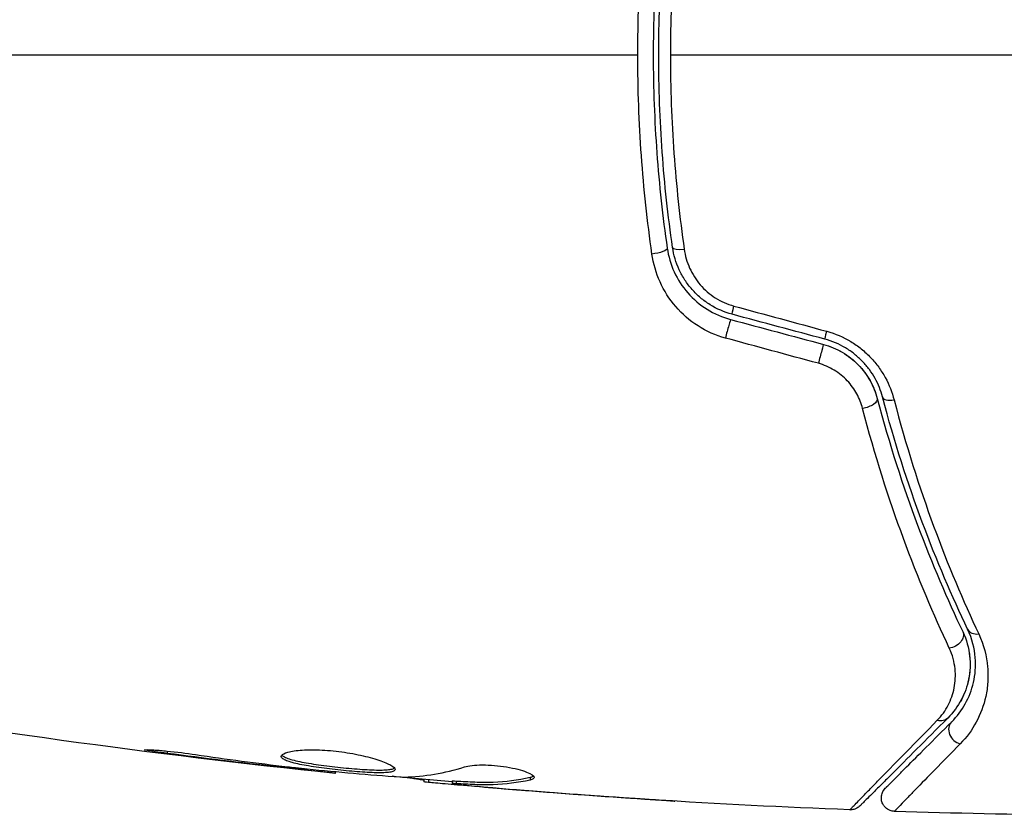
# Model space of a CAD drawing. Units: millimetres. Extents: x -4049 to 2724, y -4372 to 3049.
# Drawn here: x -1622 to -1585, y 1502 to 1531 of the extents above; entities that cross this region are included whole.
import ezdxf

# ---------------------------------------------------------------- set-up
doc = ezdxf.new("R2010")
doc.units = ezdxf.units.MM
doc.header["$LTSCALE"] = 20
doc.layers.add('2d', color=230, linetype='Continuous')

msp = doc.modelspace()

# ---------------------------------------------------------------- linework, layer by layer
at = {"layer": '2d'}
for p, q in [((-1616.136, 1504.532), (-1616.136, 1504.445)), ((-1612.08, 1503.998), (-1612.08, 1503.948)), ((-1611.054, 1503.881), (-1611.054, 1503.833)), ((-1609.944, 1503.775), (-1609.944, 1503.708)), ((-1602.761, 1503.564), (-1602.761, 1503.462)), ((-1606.671, 1503.489), (-1606.671, 1503.397)), ((-1606.506, 1503.474), (-1606.506, 1503.376)), ((-1605.63, 1503.428), (-1605.63, 1503.328)), ((-1605.479, 1503.425), (-1605.479, 1503.325)), ((-1605.068, 1503.265), (-1605.068, 1503.246)), ((-1603.824, 1503.155), (-1603.824, 1503.141)), ((-1599.326, 1502.815), (-1599.326, 1502.806))]:
    msp.add_line(p, q, dxfattribs=at)
at = {"layer": '2d', "extrusion": (0, 0, -1)}
for centre, major_axis, ratio, start_param, end_param in [((-1598.198, 1522.991), (0.495, 0.072), 0.269641, 0, 1.748088), ((-1595.184, 1521.109), (0.129, 0.483), 0.032323, 3.141593, 4.326459), ((-1591.762, 1520.192), (0.129, 0.483), 0.013447, 3.141593, 4.298037), ((-1590.444, 1517.4), (0.483, 0.128), 0.452672, 0, 1.804422), ((-1587.261, 1508.717), (0.451, 0.215), 0.738794, 0, 2.001711), ((-1587.711, 1506.102), (-0.354, 0.354), 0.819777, 3.141593, 4.110513)]:
    msp.add_ellipse(centre, major_axis=major_axis, ratio=ratio, start_param=start_param, end_param=end_param, dxfattribs=at)
at = {"layer": '2d'}
for centre, major_axis, ratio, start_param, end_param in [((-1597.011, 1523.164), (0.495, 0.072), 0.26225, 3.141593, 4.539766), ((-1595.495, 1519.95), (0.129, 0.483), 0.020866, 0, 2.00228), ((-1592.073, 1519.033), (0.129, 0.483), 0.001815, 0, 2.030732), ((-1589.284, 1517.707), (0.483, 0.128), 0.440374, 3.141593, 4.484937), ((-1586.177, 1509.232), (0.451, 0.215), 0.71706, 3.141593, 4.29116), ((-1586.863, 1505.253), (-0.354, 0.354), 0.858093, 0, 2.20525)]:
    msp.add_ellipse(centre, major_axis=major_axis, ratio=ratio, start_param=start_param, end_param=end_param, dxfattribs=at)
for points, knots in [([(-1598.788, 1530.179), (-1598.788, 1530.801), (-1598.777, 1531.427), (-1598.732, 1532.666), (-1598.699, 1533.281), (-1598.567, 1535.114), (-1598.437, 1536.32), (-1598.267, 1537.511)], [0.007421983, 0.007421983, 0.007421983, 0.007421983, 0.009269849, 0.009269849, 0.011117714, 0.011117714, 0.014813445, 0.014813445, 0.014813445, 0.014813445]), ([(-1597.077, 1537.334), (-1597.244, 1536.166), (-1597.372, 1534.986), (-1597.542, 1532.601), (-1597.586, 1531.397), (-1597.586, 1530.179)], [0, 0, 0, 0, 0.003619448, 0.003619448, 0.007238896, 0.007238896, 0.007238896, 0.007238896]), ([(-1597.704, 1537.295), (-1597.872, 1536.137), (-1598.001, 1534.965), (-1598.131, 1533.182), (-1598.163, 1532.583), (-1598.207, 1531.379), (-1598.218, 1530.769), (-1598.218, 1528.953), (-1598.173, 1527.756), (-1598, 1525.39), (-1597.872, 1524.22), (-1597.704, 1523.063)], [0, 0, 0, 0, 0.0036116, 0.0036116, 0.0054174, 0.0054174, 0.0072232, 0.0072232, 0.01083479, 0.01083479, 0.01444639, 0.01444639, 0.01444639, 0.01444639]), ([(-1597.506, 1523.092), (-1597.674, 1524.247), (-1597.802, 1525.417), (-1597.931, 1527.193), (-1597.964, 1527.789), (-1598.008, 1528.989), (-1598.018, 1529.595), (-1598.018, 1531.4), (-1597.973, 1532.589), (-1597.801, 1534.946), (-1597.674, 1536.112), (-1597.506, 1537.266)], [0, 0, 0, 0, 0.0035954, 0.0035954, 0.00539309, 0.00539309, 0.00719079, 0.00719079, 0.01078619, 0.01078619, 0.01438158, 0.01438158, 0.01438158, 0.01438158]), ([(-1598.267, 1522.847), (-1598.438, 1524.042), (-1598.568, 1525.251), (-1598.743, 1527.694), (-1598.788, 1528.929), (-1598.788, 1530.179)], [0, 0, 0, 0, 0.003710992, 0.003710992, 0.007421983, 0.007421983, 0.007421983, 0.007421983]), ([(-1597.586, 1530.179), (-1597.586, 1529.573), (-1597.575, 1528.963), (-1597.532, 1527.754), (-1597.499, 1527.154), (-1597.371, 1525.364), (-1597.244, 1524.187), (-1597.077, 1523.024)], [0.007238896, 0.007238896, 0.007238896, 0.007238896, 0.009039719, 0.009039719, 0.010840543, 0.010840543, 0.01444219, 0.01444219, 0.01444219, 0.01444219]), ([(-1595.558, 1519.75), (-1595.918, 1519.848), (-1596.254, 1519.997), (-1596.877, 1520.394), (-1597.153, 1520.635), (-1597.864, 1521.462), (-1598.165, 1522.137), (-1598.267, 1522.847)], [0, 0, 0, 0, 0.001102852, 0.001102852, 0.002205705, 0.002205705, 0.004411409, 0.004411409, 0.004411409, 0.004411409]), ([(-1597.704, 1523.063), (-1597.616, 1522.459), (-1597.356, 1521.886), (-1596.742, 1521.184), (-1596.503, 1520.979), (-1595.965, 1520.642), (-1595.675, 1520.516), (-1595.365, 1520.433)], [0, 0, 0, 0, 0.001914168, 0.001914168, 0.002871252, 0.002871252, 0.003828336, 0.003828336, 0.003828336, 0.003828336]), ([(-1595.313, 1520.626), (-1595.6, 1520.703), (-1595.875, 1520.823), (-1596.247, 1521.054), (-1596.365, 1521.14), (-1596.589, 1521.33), (-1596.694, 1521.434), (-1596.885, 1521.651), (-1596.973, 1521.766), (-1597.13, 1522.009), (-1597.201, 1522.137), (-1597.383, 1522.531), (-1597.464, 1522.806), (-1597.506, 1523.092)], [0, 0, 0, 0, 0.000889055, 0.000889055, 0.001333583, 0.001333583, 0.00177811, 0.00177811, 0.002222638, 0.002222638, 0.002667165, 0.002667165, 0.00355622, 0.00355622, 0.00355622, 0.00355622]), ([(-1597.077, 1523.024), (-1597.043, 1522.784), (-1596.976, 1522.553), (-1596.827, 1522.221), (-1596.769, 1522.113), (-1596.639, 1521.908), (-1596.566, 1521.81), (-1596.328, 1521.532), (-1596.138, 1521.366), (-1595.722, 1521.101), (-1595.49, 1520.997), (-1595.247, 1520.931)], [0, 0, 0, 0, 0.000743635, 0.000743635, 0.001115453, 0.001115453, 0.00148727, 0.00148727, 0.002230905, 0.002230905, 0.00297454, 0.00297454, 0.00297454, 0.00297454]), ([(-1591.82, 1519.999), (-1591.507, 1519.914), (-1591.214, 1519.788), (-1590.803, 1519.541), (-1590.672, 1519.449), (-1590.427, 1519.251), (-1590.312, 1519.145), (-1590.098, 1518.919), (-1589.998, 1518.799), (-1589.817, 1518.551), (-1589.737, 1518.423), (-1589.521, 1518.03), (-1589.412, 1517.752), (-1589.339, 1517.471)], [0, 0, 0, 0, 0.000958015, 0.000958015, 0.001437023, 0.001437023, 0.001916031, 0.001916031, 0.002395039, 0.002395039, 0.002874046, 0.002874046, 0.003832062, 0.003832062, 0.003832062, 0.003832062]), ([(-1589.768, 1517.579), (-1589.83, 1517.812), (-1589.921, 1518.044), (-1590.104, 1518.375), (-1590.173, 1518.482), (-1590.326, 1518.691), (-1590.412, 1518.793), (-1590.595, 1518.984), (-1590.693, 1519.074), (-1590.903, 1519.241), (-1591.016, 1519.32), (-1591.37, 1519.53), (-1591.622, 1519.637), (-1591.891, 1519.709)], [0, 0, 0, 0, 0.000832155, 0.000832155, 0.001248232, 0.001248232, 0.001664309, 0.001664309, 0.002080386, 0.002080386, 0.002496464, 0.002496464, 0.003328618, 0.003328618, 0.003328618, 0.003328618]), ([(-1591.943, 1519.516), (-1591.703, 1519.451), (-1591.472, 1519.356), (-1591.033, 1519.099), (-1590.835, 1518.943), (-1590.485, 1518.583), (-1590.339, 1518.384), (-1590.105, 1517.964), (-1590.019, 1517.746), (-1589.961, 1517.528)], [0, 0, 0, 0, 0.000754737, 0.000754737, 0.001509473, 0.001509473, 0.00226421, 0.00226421, 0.003018947, 0.003018947, 0.003018947, 0.003018947]), ([(-1591.943, 1519.516), (-1591.697, 1519.45), (-1591.464, 1519.351), (-1591.14, 1519.161), (-1591.035, 1519.09), (-1590.839, 1518.935), (-1590.747, 1518.853), (-1590.577, 1518.677), (-1590.498, 1518.585), (-1590.352, 1518.39), (-1590.285, 1518.287), (-1590.109, 1517.973), (-1590.021, 1517.755), (-1589.961, 1517.528)], [0, 0, 0, 0, 0.000765347, 0.000765347, 0.00114802, 0.00114802, 0.001530694, 0.001530694, 0.001913367, 0.001913367, 0.00229604, 0.00229604, 0.003061387, 0.003061387, 0.003061387, 0.003061387]), ([(-1590.5, 1517.157), (-1590.548, 1517.342), (-1590.618, 1517.521), (-1590.807, 1517.866), (-1590.926, 1518.032), (-1591.135, 1518.253), (-1591.21, 1518.323), (-1591.372, 1518.454), (-1591.459, 1518.515), (-1591.728, 1518.678), (-1591.924, 1518.762), (-1592.131, 1518.819)], [0, 0, 0, 0, 0.000634395, 0.000634395, 0.00126879, 0.00126879, 0.001585988, 0.001585988, 0.001903186, 0.001903186, 0.002537581, 0.002537581, 0.002537581, 0.002537581]), ([(-1589.961, 1517.528), (-1589.514, 1515.839), (-1589.009, 1514.289), (-1587.939, 1511.428), (-1587.374, 1510.118), (-1586.809, 1508.931)], [0, 0, 0, 0, 0.00577336, 0.00577336, 0.01154671, 0.01154671, 0.01154671, 0.01154671]), ([(-1586.629, 1509.017), (-1587.202, 1510.222), (-1587.768, 1511.538), (-1588.831, 1514.388), (-1589.329, 1515.922), (-1589.768, 1517.579)], [0, 0, 0, 0, 0.00561537, 0.00561537, 0.01123074, 0.01123074, 0.01123074, 0.01123074]), ([(-1589.339, 1517.471), (-1588.903, 1515.799), (-1588.409, 1514.254), (-1587.353, 1511.384), (-1586.79, 1510.06), (-1586.221, 1508.849)], [0, 0, 0, 0, 0.00567021, 0.00567021, 0.01134043, 0.01134043, 0.01134043, 0.01134043]), ([(-1587.305, 1508.324), (-1587.879, 1509.545), (-1588.453, 1510.893), (-1589.538, 1513.834), (-1590.049, 1515.426), (-1590.5, 1517.157)], [0, 0, 0, 0, 0.00590649, 0.00590649, 0.01181297, 0.01181297, 0.01181297, 0.01181297]), ([(-1587.216, 1505.607), (-1587.015, 1505.808), (-1586.849, 1506.03), (-1586.58, 1506.516), (-1586.477, 1506.778), (-1586.38, 1507.204), (-1586.357, 1507.351), (-1586.335, 1507.658), (-1586.334, 1507.818), (-1586.376, 1508.31), (-1586.456, 1508.655), (-1586.629, 1509.017)], [0, 0, 0, 0, 0.001864837, 0.001864837, 0.003729674, 0.003729674, 0.004662092, 0.004662092, 0.00559451, 0.00559451, 0.007459347, 0.007459347, 0.007459347, 0.007459347]), ([(-1586.809, 1508.931), (-1586.665, 1508.629), (-1586.586, 1508.324), (-1586.522, 1507.74), (-1586.537, 1507.458), (-1586.617, 1507.05), (-1586.654, 1506.917), (-1586.746, 1506.661), (-1586.8, 1506.537), (-1586.991, 1506.178), (-1587.152, 1505.954), (-1587.358, 1505.748)], [0, 0, 0, 0, 0.001348017, 0.001348017, 0.002696033, 0.002696033, 0.003370042, 0.003370042, 0.00404405, 0.00404405, 0.005392066, 0.005392066, 0.005392066, 0.005392066]), ([(-1586.221, 1508.849), (-1586.024, 1508.43), (-1585.928, 1508.025), (-1585.876, 1507.444), (-1585.874, 1507.254), (-1585.898, 1506.889), (-1585.924, 1506.713), (-1586.034, 1506.205), (-1586.152, 1505.891), (-1586.466, 1505.308), (-1586.662, 1505.04), (-1586.898, 1504.799)], [0, 0, 0, 0, 0.001968794, 0.001968794, 0.002953191, 0.002953191, 0.003937588, 0.003937588, 0.005906382, 0.005906382, 0.007875176, 0.007875176, 0.007875176, 0.007875176]), ([(-1587.75, 1505.663), (-1587.581, 1505.835), (-1587.449, 1506.021), (-1587.243, 1506.42), (-1587.168, 1506.633), (-1587.08, 1507.084), (-1587.067, 1507.319), (-1587.119, 1507.808), (-1587.184, 1508.065), (-1587.305, 1508.324)], [0, 0, 0, 0, 0.001256209, 0.001256209, 0.002512418, 0.002512418, 0.003768626, 0.003768626, 0.005024835, 0.005024835, 0.005024835, 0.005024835]), ([(-1587.358, 1505.748), (-1588.185, 1504.921), (-1588.879, 1504.227), (-1589.548, 1503.558), (-1589.672, 1503.434), (-1589.898, 1503.208), (-1590, 1503.106), (-1590.268, 1502.838), (-1590.395, 1502.711), (-1590.505, 1502.601), (-1590.528, 1502.578), (-1590.546, 1502.56), (-1590.552, 1502.555), (-1590.569, 1502.537), (-1590.576, 1502.53), (-1590.59, 1502.516), (-1590.595, 1502.511), (-1590.595, 1502.511)], [0, 0, 0, 0, 0.00604989, 0.00604989, 0.00756236, 0.00756236, 0.00907483, 0.00907483, 0.01209978, 0.01209978, 0.01361225, 0.01361225, 0.01512472, 0.01512472, 0.01814967, 0.01814967, 0.02364717, 0.02364717, 0.02364717, 0.02364717]), ([(-1590.967, 1502.365), (-1590.967, 1502.365), (-1590.963, 1502.37), (-1590.949, 1502.384), (-1590.942, 1502.391), (-1590.928, 1502.406), (-1590.925, 1502.409), (-1590.918, 1502.416), (-1590.915, 1502.419), (-1590.902, 1502.434), (-1590.879, 1502.458), (-1590.77, 1502.572), (-1590.645, 1502.701), (-1590.382, 1502.972), (-1590.281, 1503.076), (-1590.057, 1503.305), (-1589.934, 1503.432), (-1589.265, 1504.116), (-1588.572, 1504.824), (-1587.75, 1505.663)], [0.02456002, 0.02456002, 0.02456002, 0.02456002, 0.02999101, 0.02999101, 0.03299011, 0.03299011, 0.03373989, 0.03373989, 0.03448967, 0.03448967, 0.03598922, 0.03598922, 0.03898832, 0.03898832, 0.04048787, 0.04048787, 0.04198742, 0.04198742, 0.04798562, 0.04798562, 0.04798562, 0.04798562]), ([(-1589.663, 1503.16), (-1589.663, 1503.16), (-1589.66, 1503.164), (-1589.649, 1503.174), (-1589.644, 1503.179), (-1589.633, 1503.19), (-1589.628, 1503.195), (-1589.62, 1503.203), (-1589.617, 1503.206), (-1589.611, 1503.212), (-1589.608, 1503.215), (-1589.573, 1503.25), (-1589.497, 1503.326), (-1589.314, 1503.509), (-1589.241, 1503.582), (-1589.075, 1503.748), (-1588.982, 1503.842), (-1588.467, 1504.356), (-1587.905, 1504.919), (-1587.216, 1505.607)], [0.02275047, 0.02275047, 0.02275047, 0.02275047, 0.02787328, 0.02787328, 0.0306606, 0.0306606, 0.03205427, 0.03205427, 0.0327511, 0.0327511, 0.03344793, 0.03344793, 0.03623526, 0.03623526, 0.03762892, 0.03762892, 0.03902259, 0.03902259, 0.04459724, 0.04459724, 0.04459724, 0.04459724]), ([(-1586.898, 1504.799), (-1587.58, 1504.103), (-1588.137, 1503.533), (-1588.647, 1503.01), (-1588.739, 1502.915), (-1588.904, 1502.745), (-1588.977, 1502.671), (-1589.159, 1502.483), (-1589.235, 1502.404), (-1589.271, 1502.364), (-1589.275, 1502.36), (-1589.28, 1502.354), (-1589.283, 1502.351), (-1589.291, 1502.343), (-1589.296, 1502.338), (-1589.307, 1502.326), (-1589.312, 1502.321), (-1589.322, 1502.311), (-1589.326, 1502.307), (-1589.326, 1502.307)], [0, 0, 0, 0, 0.00567223, 0.00567223, 0.00709029, 0.00709029, 0.00850835, 0.00850835, 0.01134447, 0.01134447, 0.0120535, 0.0120535, 0.01276253, 0.01276253, 0.01418058, 0.01418058, 0.0170167, 0.0170167, 0.02223711, 0.02223711, 0.02223711, 0.02223711]), ([(-1616.136, 1504.445), (-1616.302, 1504.467), (-1616.452, 1504.488), (-1616.642, 1504.516), (-1616.698, 1504.525), (-1616.798, 1504.541), (-1616.841, 1504.548), (-1616.944, 1504.566), (-1616.98, 1504.572), (-1616.981, 1504.581), (-1616.946, 1504.583), (-1616.844, 1504.581), (-1616.801, 1504.58), (-1616.702, 1504.576), (-1616.645, 1504.573), (-1616.519, 1504.564), (-1616.448, 1504.559), (-1616.3, 1504.547), (-1616.222, 1504.54), (-1615.806, 1504.501), (-1615.427, 1504.453), (-1615.094, 1504.402)], [0, 0, 0, 0, 0.000536546, 0.000536546, 0.000804819, 0.000804819, 0.001073092, 0.001073092, 0.001609638, 0.001609638, 0.002146183, 0.002146183, 0.002414456, 0.002414456, 0.002682729, 0.002682729, 0.002951002, 0.002951002, 0.003219275, 0.003219275, 0.004292367, 0.004292367, 0.004292367, 0.004292367]), ([(-1615.094, 1504.402), (-1614.529, 1504.316), (-1613.962, 1504.235), (-1612.829, 1504.086), (-1612.261, 1504.019), (-1611.693, 1503.952)], [0, 0, 0, 0, 0.001845834, 0.001845834, 0.003691668, 0.003691668, 0.003691668, 0.003691668]), ([(-1611.933, 1504.333), (-1611.933, 1504.379), (-1611.878, 1504.424), (-1611.668, 1504.501), (-1611.511, 1504.533), (-1611.217, 1504.563), (-1611.107, 1504.57), (-1610.875, 1504.578), (-1610.753, 1504.579), (-1610.494, 1504.572), (-1610.359, 1504.566), (-1610.087, 1504.545), (-1609.948, 1504.531), (-1609.67, 1504.496), (-1609.534, 1504.476), (-1609.265, 1504.43), (-1609.133, 1504.404), (-1608.882, 1504.349), (-1608.763, 1504.32), (-1608.538, 1504.258), (-1608.432, 1504.226), (-1608.148, 1504.131), (-1607.994, 1504.066), (-1607.787, 1503.949), (-1607.731, 1503.896), (-1607.731, 1503.853)], [0.006617599, 0.006617599, 0.006617599, 0.006617599, 0.007449314, 0.007449314, 0.008281029, 0.008281029, 0.008696886, 0.008696886, 0.009112744, 0.009112744, 0.009528601, 0.009528601, 0.009944458, 0.009944458, 0.010360316, 0.010360316, 0.010776173, 0.010776173, 0.011192031, 0.011192031, 0.011607888, 0.011607888, 0.012439603, 0.012439603, 0.013271318, 0.013271318, 0.013271318, 0.013271318]), ([(-1607.731, 1503.853), (-1607.731, 1503.831), (-1607.745, 1503.813), (-1607.798, 1503.781), (-1607.839, 1503.768), (-1607.945, 1503.748), (-1608.01, 1503.74), (-1608.164, 1503.731), (-1608.253, 1503.729), (-1608.547, 1503.732), (-1608.784, 1503.743), (-1609.166, 1503.771), (-1609.3, 1503.782), (-1609.571, 1503.806), (-1609.708, 1503.82), (-1609.983, 1503.85), (-1610.122, 1503.866), (-1610.391, 1503.9), (-1610.522, 1503.917), (-1610.903, 1503.974), (-1611.132, 1504.014), (-1611.423, 1504.078), (-1611.508, 1504.1), (-1611.659, 1504.145), (-1611.724, 1504.169), (-1611.827, 1504.215), (-1611.867, 1504.239), (-1611.92, 1504.286), (-1611.933, 1504.31), (-1611.933, 1504.333)], [0, 0, 0, 0, 0.0004136, 0.0004136, 0.0008272, 0.0008272, 0.0012408, 0.0012408, 0.0016544, 0.0016544, 0.0024816, 0.0024816, 0.0028952, 0.0028952, 0.0033088, 0.0033088, 0.0037224, 0.0037224, 0.004136, 0.004136, 0.0049632, 0.0049632, 0.0053768, 0.0053768, 0.0057904, 0.0057904, 0.006203999, 0.006203999, 0.006617599, 0.006617599, 0.006617599, 0.006617599]), ([(-1611.911, 1504.383), (-1611.906, 1504.377), (-1611.9, 1504.371), (-1611.867, 1504.341), (-1611.827, 1504.317), (-1611.673, 1504.247), (-1611.518, 1504.201), (-1611.231, 1504.137), (-1611.124, 1504.116), (-1610.897, 1504.075), (-1610.777, 1504.056), (-1610.525, 1504.019), (-1610.391, 1504.001), (-1610.123, 1503.967), (-1609.987, 1503.951), (-1609.572, 1503.906), (-1609.298, 1503.881), (-1608.911, 1503.853), (-1608.79, 1503.846), (-1608.56, 1503.835), (-1608.45, 1503.832), (-1608.254, 1503.83), (-1608.166, 1503.832), (-1608.011, 1503.841), (-1607.945, 1503.849), (-1607.829, 1503.871), (-1607.783, 1503.888), (-1607.757, 1503.909)], [0.006959302, 0.006959302, 0.006959302, 0.006959302, 0.007065717, 0.007065717, 0.007479037, 0.007479037, 0.008305676, 0.008305676, 0.008718996, 0.008718996, 0.009132316, 0.009132316, 0.009545635, 0.009545635, 0.009958955, 0.009958955, 0.010785595, 0.010785595, 0.011198915, 0.011198915, 0.011612234, 0.011612234, 0.012025554, 0.012025554, 0.012438874, 0.012438874, 0.012937835, 0.012937835, 0.012937835, 0.012937835]), ([(-1605.174, 1503.948), (-1605.102, 1503.97), (-1605.01, 1503.988), (-1604.785, 1504.014), (-1604.657, 1504.021), (-1604.375, 1504.021), (-1604.227, 1504.015), (-1603.921, 1503.989), (-1603.77, 1503.97), (-1603.33, 1503.896), (-1603.072, 1503.828), (-1602.707, 1503.686), (-1602.607, 1503.616), (-1602.607, 1503.559)], [0, 0, 0, 0, 0.000456133, 0.000456133, 0.000912267, 0.000912267, 0.0013684, 0.0013684, 0.001824534, 0.001824534, 0.0027368, 0.0027368, 0.003649067, 0.003649067, 0.003649067, 0.003649067]), ([(-1609.944, 1503.708), (-1609.944, 1503.708), (-1609.969, 1503.711), (-1610.068, 1503.723), (-1610.143, 1503.731), (-1610.334, 1503.752), (-1610.452, 1503.766), (-1610.727, 1503.796), (-1610.882, 1503.814), (-1611.054, 1503.833)], [0, 0, 0, 0, 0.000630412, 0.000630412, 0.001260825, 0.001260825, 0.001891237, 0.001891237, 0.00252165, 0.00252165, 0.00252165, 0.00252165]), ([(-1610.975, 1503.873), (-1610.406, 1503.818), (-1609.838, 1503.763), (-1608.7, 1503.664), (-1608.131, 1503.619), (-1607.561, 1503.579)], [0, 0, 0, 0, 0.00190427, 0.00190427, 0.003808539, 0.003808539, 0.003808539, 0.003808539]), ([(-1605.479, 1503.425), (-1605.252, 1503.413), (-1605.025, 1503.403), (-1604.572, 1503.381), (-1604.345, 1503.378), (-1603.666, 1503.404), (-1603.213, 1503.463), (-1602.761, 1503.564)], [0, 0, 0, 0, 0.001469311, 0.001469311, 0.002938621, 0.002938621, 0.005877242, 0.005877242, 0.005877242, 0.005877242]), ([(-1602.761, 1503.564), (-1602.71, 1503.575), (-1602.672, 1503.589), (-1602.642, 1503.608), (-1602.638, 1503.611), (-1602.634, 1503.614)], [0, 0, 0, 0, 0.0003297632, 0.0003297632, 0.0003852274, 0.0003852274, 0.0003852274, 0.0003852274]), ([(-1606.671, 1503.447), (-1606.671, 1503.449), (-1606.681, 1503.453), (-1606.723, 1503.461), (-1606.755, 1503.466), (-1606.837, 1503.479), (-1606.888, 1503.487), (-1607.007, 1503.506), (-1607.076, 1503.518), (-1607.172, 1503.533), (-1607.193, 1503.536), (-1607.215, 1503.54)], [0, 0, 0, 0, 0.00032099, 0.00032099, 0.000641981, 0.000641981, 0.000962971, 0.000962971, 0.001283961, 0.001283961, 0.00137276, 0.00137276, 0.00137276, 0.00137276]), ([(-1605.068, 1503.246), (-1605.237, 1503.26), (-1605.4, 1503.275), (-1605.713, 1503.302), (-1605.858, 1503.315), (-1606.245, 1503.35), (-1606.429, 1503.368), (-1606.506, 1503.376)], [0, 0, 0, 0, 0.000502086, 0.000502086, 0.001004171, 0.001004171, 0.002008343, 0.002008343, 0.002008343, 0.002008343]), ([(-1605.479, 1503.325), (-1605.542, 1503.328), (-1605.586, 1503.33), (-1605.633, 1503.33), (-1605.636, 1503.328), (-1605.583, 1503.317), (-1605.464, 1503.304), (-1605.278, 1503.286)], [0, 0, 0, 0, 0.000405292, 0.000405292, 0.000810583, 0.000810583, 0.001621167, 0.001621167, 0.001621167, 0.001621167]), ([(-1602.761, 1503.462), (-1603.213, 1503.362), (-1603.666, 1503.303), (-1604.345, 1503.277), (-1604.572, 1503.281), (-1605.025, 1503.303), (-1605.252, 1503.313), (-1605.479, 1503.325)], [0, 0, 0, 0, 0.002938605, 0.002938605, 0.004407908, 0.004407908, 0.005877211, 0.005877211, 0.005877211, 0.005877211]), ([(-1605.278, 1503.286), (-1605.047, 1503.263), (-1604.781, 1503.238), (-1604.179, 1503.185), (-1603.859, 1503.157), (-1603.522, 1503.13)], [0, 0, 0, 0, 0.001013465, 0.001013465, 0.00202693, 0.00202693, 0.00202693, 0.00202693]), ([(-1589.326, 1502.307), (-1589.38, 1502.309), (-1589.434, 1502.319), (-1589.519, 1502.351), (-1589.553, 1502.368), (-1589.63, 1502.419), (-1589.672, 1502.457), (-1589.726, 1502.527), (-1589.743, 1502.555), (-1589.782, 1502.634), (-1589.799, 1502.688), (-1589.81, 1502.775), (-1589.811, 1502.809), (-1589.805, 1502.896), (-1589.792, 1502.951), (-1589.757, 1503.031), (-1589.742, 1503.061), (-1589.705, 1503.114), (-1589.685, 1503.138), (-1589.663, 1503.16)], [0, 0, 0, 0, 0.0160984, 0.0160984, 0.0273867, 0.0273867, 0.0437913, 0.0437913, 0.0537983, 0.0537983, 0.0702332, 0.0702332, 0.0801032, 0.0801032, 0.0965411, 0.0965411, 0.1063987, 0.1063987, 0.1157817, 0.1157817, 0.1157817, 0.1157817]), ([(-1597.418, 1502.687), (-1597.418, 1502.687), (-1597.43, 1502.687), (-1597.481, 1502.69), (-1597.519, 1502.692), (-1597.668, 1502.7), (-1597.815, 1502.709), (-1598.085, 1502.726), (-1598.185, 1502.732), (-1598.393, 1502.745), (-1598.503, 1502.752), (-1598.734, 1502.767), (-1598.851, 1502.774), (-1599.087, 1502.79), (-1599.208, 1502.798), (-1599.326, 1502.806)], [0.002335629, 0.002335629, 0.002335629, 0.002335629, 0.002691247, 0.002691247, 0.003046864, 0.003046864, 0.003758098, 0.003758098, 0.004113716, 0.004113716, 0.004469333, 0.004469333, 0.00482495, 0.00482495, 0.005180567, 0.005180567, 0.005180567, 0.005180567]), ([(-1598.817, 1502.781), (-1598.622, 1502.769), (-1598.438, 1502.756), (-1598.095, 1502.734), (-1597.943, 1502.724), (-1597.688, 1502.707), (-1597.588, 1502.7), (-1597.486, 1502.693), (-1597.461, 1502.691), (-1597.426, 1502.688), (-1597.418, 1502.688), (-1597.418, 1502.687)], [0, 0, 0, 0, 0.000583907, 0.000583907, 0.001167815, 0.001167815, 0.001751722, 0.001751722, 0.002043676, 0.002043676, 0.002335629, 0.002335629, 0.002335629, 0.002335629]), ([(-1590.595, 1502.511), (-1590.612, 1502.495), (-1590.63, 1502.479), (-1590.668, 1502.451), (-1590.687, 1502.438), (-1590.743, 1502.407), (-1590.78, 1502.392), (-1590.867, 1502.369), (-1590.918, 1502.363), (-1590.967, 1502.365)], [0, 0, 0, 0, 0.00716492, 0.00716492, 0.01418503, 0.01418503, 0.02611916, 0.02611916, 0.04109674, 0.04109674, 0.04109674, 0.04109674])]:
    msp.add_open_spline(points, degree=3, knots=knots, dxfattribs=at)
for points in [[(-1598.788, 1530.179), (-1607.571, 1530.179), (-1616.298, 1530.179), (-1624.942, 1530.179)], [(-1583.179, 1530.179), (-1587.995, 1530.179), (-1592.799, 1530.179), (-1597.586, 1530.179)], [(-1591.891, 1519.709), (-1593.032, 1520.015), (-1594.173, 1520.32), (-1595.313, 1520.626)], [(-1595.247, 1520.931), (-1594.105, 1520.62), (-1592.963, 1520.31), (-1591.82, 1519.999)], [(-1595.365, 1520.433), (-1594.225, 1520.127), (-1593.084, 1519.822), (-1591.943, 1519.516)], [(-1592.131, 1518.819), (-1593.273, 1519.129), (-1594.416, 1519.44), (-1595.558, 1519.75)], [(-1586.571, 1508.157), (-1586.558, 1508.077), (-1586.55, 1508), (-1586.544, 1507.924)], [(-1586.54, 1507.602), (-1586.55, 1507.38), (-1586.585, 1507.178), (-1586.636, 1506.993)], [(-1609.944, 1503.708), (-1616.685, 1504.403), (-1623.405, 1505.331), (-1630.083, 1506.487)], [(-1586.744, 1506.672), (-1586.792, 1506.556), (-1586.845, 1506.447), (-1586.902, 1506.346)], [(-1612.08, 1503.948), (-1613.433, 1504.102), (-1614.785, 1504.266), (-1616.136, 1504.445)], [(-1611.054, 1503.833), (-1611.374, 1503.868), (-1611.716, 1503.907), (-1612.08, 1503.948)], [(-1611.693, 1503.952), (-1611.601, 1503.941), (-1611.507, 1503.93), (-1611.412, 1503.919)], [(-1607.4, 1503.573), (-1606.654, 1503.589), (-1605.912, 1503.715), (-1605.174, 1503.948)], [(-1611.412, 1503.919), (-1611.268, 1503.903), (-1611.111, 1503.886), (-1610.975, 1503.873)], [(-1609.944, 1503.708), (-1609.944, 1503.708), (-1609.944, 1503.708), (-1609.944, 1503.708)], [(-1605.63, 1503.395), (-1606.367, 1503.46), (-1607.103, 1503.528), (-1607.84, 1503.599)], [(-1607.561, 1503.579), (-1607.493, 1503.574), (-1607.436, 1503.572), (-1607.4, 1503.573)], [(-1602.607, 1503.559), (-1602.607, 1503.518), (-1602.659, 1503.485), (-1602.761, 1503.462)], [(-1606.506, 1503.376), (-1606.616, 1503.387), (-1606.671, 1503.394), (-1606.671, 1503.397)], [(-1605.629, 1503.428), (-1605.629, 1503.431), (-1605.578, 1503.43), (-1605.479, 1503.425)], [(-1590.967, 1502.365), (-1595.827, 1502.552), (-1600.683, 1502.86), (-1605.527, 1503.286)], [(-1603.824, 1503.141), (-1604.237, 1503.175), (-1604.652, 1503.21), (-1605.068, 1503.246)], [(-1604.307, 1503.281), (-1604.306, 1503.281), (-1604.305, 1503.281), (-1604.304, 1503.281)], [(-1599.326, 1502.806), (-1600.826, 1502.906), (-1602.325, 1503.018), (-1603.824, 1503.141)], [(-1603.522, 1503.13), (-1601.954, 1503.001), (-1600.386, 1502.885), (-1598.817, 1502.781)], [(-1590.967, 1502.365), (-1590.967, 1502.365), (-1590.967, 1502.365), (-1590.967, 1502.365)], [(-1582.701, 1502.163), (-1584.91, 1502.186), (-1587.118, 1502.234), (-1589.326, 1502.307)]]:
    msp.add_open_spline(points, degree=3, dxfattribs=at)

doc.saveas('drawing.dxf')
